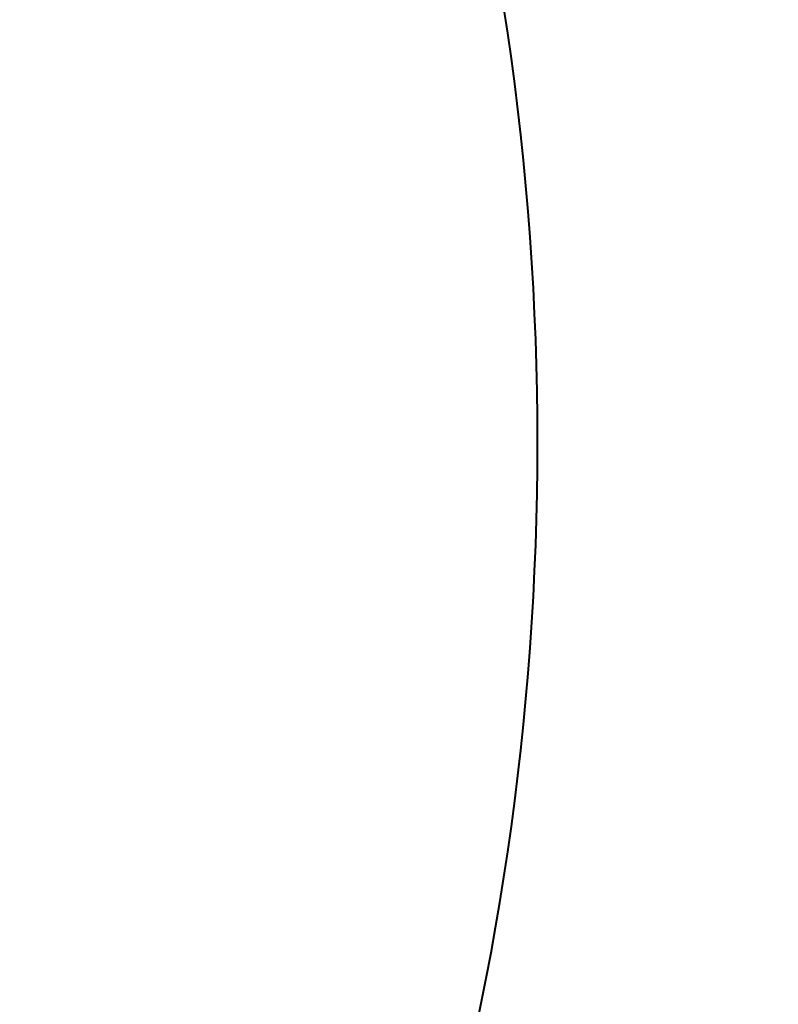
# Model space of a CAD drawing. Extents: x 44 to 809, y 33 to 551.
# Drawn here: x 405 to 415, y 83 to 96 of the extents above; entities that cross this region are included whole.
import ezdxf

# ---------------------------------------------------------------- set-up
doc = ezdxf.new("R2010")
doc.units = 0
doc.layers.get('0').update_dxf_attribs({"lineweight": 13})

# ---------------------------------------------------------------- blocks, each defined once
blk = doc.blocks.new('BLOCK50')
at = {"color": 7, "lineweight": 40}
for radius in [114.22, 113.5, 111.443, 82.059, 82, 78]:
    blk.add_circle((0, 0), radius, dxfattribs=at)
at = {"color": 7, "lineweight": 13}
for radius in [100.393, 100.325, 99.746, 98.356, 82.891, 82.252]:
    blk.add_circle((0, 0), radius, dxfattribs=at)
at = {"color": 7, "lineweight": 40}
blk.add_arc((0, 0), 65.331, 270, 450, dxfattribs=at)
blk.add_ellipse((-0.005, -0.5), major_axis=(0, -61.003), ratio=0.788051, start_param=1.200973, end_param=1.940635, dxfattribs=at)

msp = doc.modelspace()

# ---------------------------------------------------------------- block references
at = {"lineweight": 0, "xscale": 0.5, "yscale": 0.5, "zscale": 0.5}
msp.add_blockref('BLOCK50', (388.1458, 90.438), dxfattribs=at)

doc.saveas('drawing.dxf')
